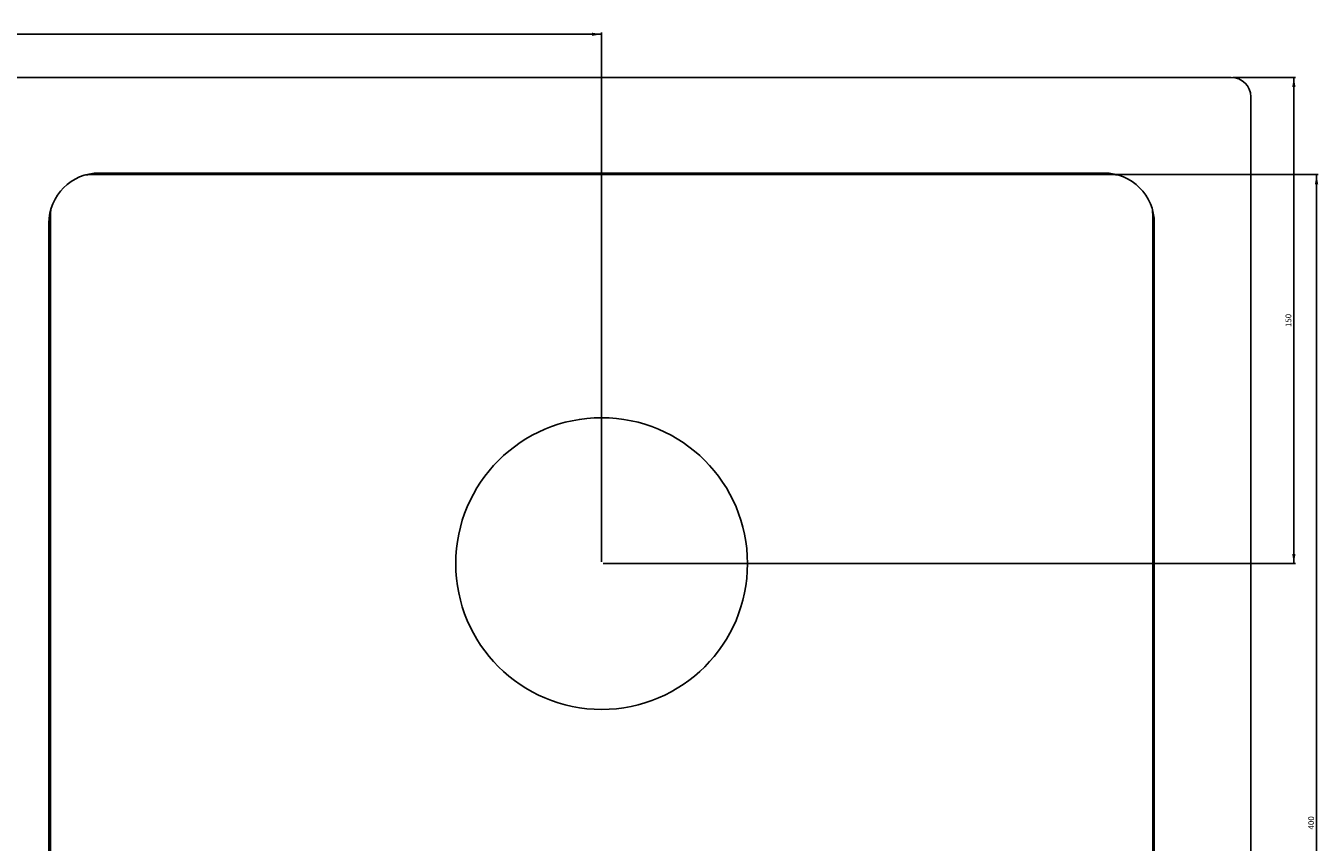
# Model space of a CAD drawing. Units: millimetres. Extents: x 344 to 1158, y 82 to 904.
# Drawn here: x 759 to 1158, y 334 to 585 of the extents above; entities that cross this region are included whole.
import ezdxf

# ---------------------------------------------------------------- set-up
doc = ezdxf.new("R2010")
doc.units = ezdxf.units.MM
doc.header["$LTSCALE"] = 82.5
doc.layers.get('0').update_dxf_attribs({"linetype": 'CONTINUOUS'})
doc.layers.add('02___PRT_ALL_AXES', color=7, linetype='CONTINUOUS')
doc.styles.get("Standard").update_dxf_attribs({"font": 'txt', "width": 0.8})
doc.dimstyles.new('DIMSTYLE_1', dxfattribs={"dimtxt": 1.8, "dimasz": 3, "dimexe": 0.5, "dimexo": 0.5, "dimgap": 0.45, "dimtad": 1, "dimdec": 3, "dimdsep": 46, "dimtxsty": 'STANDARD', "dimblk": '_FILLED', "dimblk1": '_FILLED', "dimblk2": '_FILLED', "dimcen": 0.09, "dimadec": 0, "dimazin": 0, "dimtp": 0.001, "dimtm": 0.001, "dimtfac": 1, "dimtdec": 3, "dimtofl": 0, "dimtmove": 0, "dimatfit": 3, "dimldrblk": '_FILLED', "dimfxl": 1, "dimtolj": 1, "dimarcsym": 0})

# ---------------------------------------------------------------- blocks, each defined once
blk = doc.blocks.new('_FILLED')
at = {"color": 0, "linetype": 'BYBLOCK'}
blk.add_solid([(0, 0), (-1, 0.17), (-1, -0.17)], dxfattribs=at)
blk = doc.blocks.new('*D10')
at = {"color": 2, "linetype": 'CONTINUOUS'}
for p, q in [((567.13, 420.04), (567.13, 583.34)), ((567.13, 582.84), (751.88, 582.84)), ((936.63, 582.84), (751.88, 582.84)), ((936.63, 420.04), (936.63, 583.34))]:
    blk.add_line(p, q, dxfattribs=at)
at = {"color": 2, "linetype": 'CONTINUOUS', "xscale": 3, "yscale": 3, "zscale": 3, "rotation": 180}
blk.add_blockref('_FILLED', (567.13, 582.84), dxfattribs=at)
at = {"color": 2, "linetype": 'CONTINUOUS', "xscale": 3, "yscale": 3, "zscale": 3}
blk.add_blockref('_FILLED', (936.63, 582.84), dxfattribs=at)
at = {"color": 2, "linetype": 'CONTINUOUS', "insert": (751.88, 585.41), "char_height": 1.8, "width": 13.8857, "attachment_point": 2, "line_spacing_factor": 0.9}
blk.add_mtext('369.5', dxfattribs=at)
blk = doc.blocks.new('*D12')
at = {"color": 2, "linetype": 'CONTINUOUS'}
for p, q in [((1095.13, 539.54), (1157.68, 539.54)), ((1157.18, 539.54), (1157.18, 339.54)), ((1157.18, 139.54), (1157.18, 339.54)), ((1095.13, 139.54), (1157.68, 139.54))]:
    blk.add_line(p, q, dxfattribs=at)
at = {"color": 2, "linetype": 'CONTINUOUS', "xscale": 3, "yscale": 3, "zscale": 3}
for p, rotation in [((1157.18, 539.54), 90), ((1157.18, 139.54), 270)]:
    blk.add_blockref('_FILLED', p, dxfattribs=dict(at, rotation=rotation))
at = {"color": 2, "linetype": 'CONTINUOUS', "insert": (1154.61, 339.54), "char_height": 1.8, "width": 8.3314, "attachment_point": 2, "rotation": 90, "line_spacing_factor": 0.9}
blk.add_mtext('400', dxfattribs=at)
blk = doc.blocks.new('*D13')
at = {"color": 2, "linetype": 'CONTINUOUS'}
for p, q in [((1131.38, 569.54), (1150.68, 569.54)), ((1150.18, 569.54), (1150.18, 494.54)), ((1150.18, 419.54), (1150.18, 494.54)), ((937.13, 419.54), (1150.68, 419.54))]:
    blk.add_line(p, q, dxfattribs=at)
at = {"color": 2, "linetype": 'CONTINUOUS', "xscale": 3, "yscale": 3, "zscale": 3}
for p, rotation in [((1150.18, 569.54), 90), ((1150.18, 419.54), 270)]:
    blk.add_blockref('_FILLED', p, dxfattribs=dict(at, rotation=rotation))
at = {"color": 2, "linetype": 'CONTINUOUS', "insert": (1147.61, 494.54), "char_height": 1.8, "width": 8.3314, "attachment_point": 2, "rotation": 90, "line_spacing_factor": 0.9}
blk.add_mtext('150', dxfattribs=at)

msp = doc.modelspace()

# ---------------------------------------------------------------- linework, layer by layer
at = {"color": 7, "linetype": 'CONTINUOUS'}
for p, q in [((1130.8764, 569.5382), (372.8764, 569.5382)), ((1136.8764, 115.5382), (1136.8764, 563.5382)), ((778.6264, 539.5382), (1094.6264, 539.5382)), ((1091.6264, 540.0382), (781.6264, 540.0382)), ((766.6264, 151.5382), (766.6264, 527.5382)), ((1106.6264, 527.5382), (1106.6264, 151.5382)), ((766.1264, 524.5382), (766.1264, 154.5382)), ((1107.1264, 154.5382), (1107.1264, 524.5382))]:
    msp.add_line(p, q, dxfattribs=at)
for centre, radius, start, end in [((1130.8764, 563.5382), 6, 0, 90), ((781.6264, 524.5382), 15.5, 90, 180), ((778.6264, 527.5382), 12, 90, 95.645336), ((1091.6264, 524.5382), 15.5, 0, 90), ((1094.6264, 527.5382), 12, 84.354664, 90), ((778.6264, 527.5382), 12, 174.354664, 180), ((1094.6264, 527.5382), 12, 0, 5.645336)]:
    msp.add_arc(centre, radius, start, end, dxfattribs=at)
at = {"layer": '02___PRT_ALL_AXES', "color": 7, "linetype": 'CONTINUOUS'}
msp.add_circle((936.6264, 419.5382), 45, dxfattribs=at)

# ---------------------------------------------------------------- dimensions: what is measured, and where the dimension line sits
at = {"color": 2, "linetype": 'CONTINUOUS'}
dim = msp.add_linear_dim(base=(936.6264, 582.8382), p1=(567.1264, 419.5382), p2=(936.6264, 419.5382), dimstyle='DIMSTYLE_1', dxfattribs=at)
dim.commit()
dim.dimension.update_dxf_attribs({"geometry": '*D10', "text_midpoint": (751.8764, 582.8382), "dimtype": 160})
for base, p1, p2, picture, middle in [((1150.1764, 419.5382), (1130.8764, 569.5382), (936.6264, 419.5382), '*D13', (1150.1764, 494.5382)), ((1157.1764, 139.5382), (1094.6264, 539.5382), (1094.6264, 139.5382), '*D12', (1157.1764, 339.5382))]:
    dim = msp.add_linear_dim(base=base, p1=p1, p2=p2, angle=270, dimstyle='DIMSTYLE_1', dxfattribs=at)
    dim.commit()
    dim.dimension.update_dxf_attribs({"geometry": picture, "text_midpoint": middle, "dimtype": 160})

doc.saveas('drawing.dxf')
